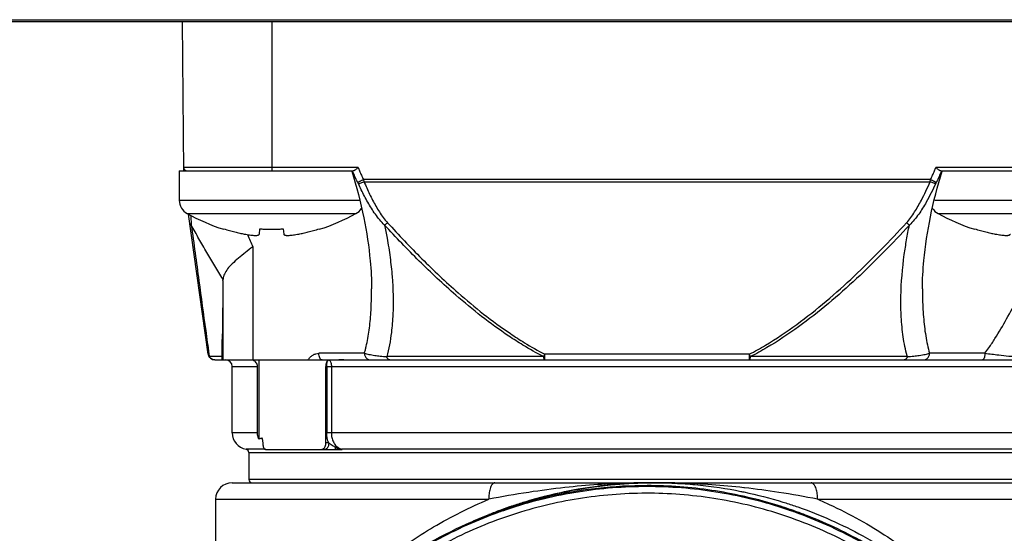
# Model space of a CAD drawing. Units: inches. Extents: x 1.2 to 15.8, y 0.3 to 10.5.
# Drawn here: x 12.8 to 13.4, y 7 to 7.3 of the extents above; entities that cross this region are included whole.
import ezdxf

# ---------------------------------------------------------------- set-up
doc = ezdxf.new("R2010")
doc.units = ezdxf.units.IN
doc.header["$LTSCALE"] = 0.935
doc.header["$MEASUREMENT"] = 0
doc.layers.get('0').update_dxf_attribs({"linetype": 'CONTINUOUS'})
doc.styles.get("Standard").update_dxf_attribs({"font": 'txt', "width": 0.8})
doc.dimstyles.new('DIMSTYLE_2', dxfattribs={"dimtxt": 0.1, "dimasz": 0.1875, "dimexe": 0.18, "dimexo": 0.0625, "dimgap": 0.09, "dimtad": 0, "dimtih": 1, "dimtoh": 1, "dimdec": 3, "dimlfac": 2, "dimzin": 4, "dimdsep": 46, "dimtxsty": 'STANDARD', "dimblk": 'CLOSED', "dimblk1": 'CLOSED', "dimblk2": 'CLOSED', "dimcen": 0.09, "dimadec": 0, "dimazin": 0, "dimtp": 0.005, "dimtm": 0.005, "dimtfac": 1, "dimtdec": 3, "dimtofl": 0, "dimtmove": 0, "dimatfit": 3, "dimldrblk": 'CLOSED', "dimfxl": 1, "dimtolj": 1, "dimtzin": 4, "dimarcsym": 0})

# ---------------------------------------------------------------- blocks, each defined once
blk = doc.blocks.new('_CLOSED')
at = {"color": 0, "linetype": 'BYBLOCK'}
for p, q in [((0, 0), (-1, 0.1667)), ((-1, 0.1667), (-1, -0.1667)), ((-1, -0.1667), (0, 0)), ((-1, 0), (0, 0))]:
    blk.add_line(p, q, dxfattribs=at)
blk = doc.blocks.new('*D12')
at = {"color": 2, "linetype": 'CONTINUOUS'}
for p, q in [((12.82076, 7.22901), (12.82076, 6.15015)), ((12.82076, 7.17981), (12.82076, 6.15015)), ((12.82076, 6.21265), (12.51076, 6.21265)), ((12.82076, 6.21265), (12.91977, 6.21265)), ((12.91977, 6.21265), (13.11977, 6.21265))]:
    blk.add_line(p, q, dxfattribs=at)
at = {"color": 2, "linetype": 'CONTINUOUS', "xscale": 0.1875, "yscale": 0.1875, "zscale": 0.1875}
blk.add_blockref('_CLOSED', (12.82076, 6.21265), dxfattribs=at)
at = {"color": 2, "linetype": 'CONTINUOUS', "xscale": 0.1875, "yscale": 0.1875, "zscale": 0.1875, "rotation": 180}
blk.add_blockref('_CLOSED', (12.82076, 6.21265), dxfattribs=at)
at = {"color": 2, "linetype": 'CONTINUOUS'}
for s, width, p in [('0%%d%%p10%%d SHAFT END MARK (OR KEY)', 0.803333, (13.16977, 6.16265)), ('ORIENTATION FOR ENCODER', 0.8, (13.16977, 6.01265)), ('ABSOLUTE POSITION = 0', 0.8, (13.16977, 5.86265))]:
    blk.add_text(s, height=0.1, dxfattribs=dict(at, width=width)).set_placement(p)

msp = doc.modelspace()

# ---------------------------------------------------------------- linework, layer by layer
at = {"color": 7, "linetype": 'CONTINUOUS'}
for p, q in [((12.11954, 7.29151), (13.52199, 7.29151)), ((12.12377, 7.29046), (13.51776, 7.29046)), ((12.93595, 7.20188), (12.93517, 7.29046)), ((12.98832, 7.20188), (12.98832, 7.29046)), ((12.93327, 7.20188), (13.03653, 7.20188)), ((12.93327, 7.20188), (12.93327, 7.18438)), ((13.0394, 7.20383), (12.93593, 7.20383)), ((13.4856, 7.20383), (13.38212, 7.20383)), ((13.38499, 7.20188), (13.48825, 7.20188)), ((13.37901, 7.19666), (13.04252, 7.19666)), ((13.04287, 7.19538), (13.37866, 7.19538)), ((12.93327, 7.18438), (13.04007, 7.18438)), ((13.38144, 7.18438), (13.48825, 7.18438)), ((12.93794, 7.1765), (13.03811, 7.1765)), ((12.95047, 7.09307), (12.9388, 7.17608)), ((13.38341, 7.1765), (13.48359, 7.1765)), ((12.95967, 7.16719), (12.95974, 7.16744)), ((12.98082, 7.16436), (12.98112, 7.16744)), ((12.99493, 7.16744), (12.99523, 7.16436)), ((13.01631, 7.16744), (13.01637, 7.16719)), ((13.40515, 7.16719), (13.40522, 7.16744)), ((12.97686, 7.15681), (12.97686, 7.08968)), ((12.95923, 7.1368), (12.95923, 7.08968)), ((13.04738, 7.13165), (13.04738, 7.13179)), ((13.37415, 7.13184), (13.37415, 7.13164)), ((12.95879, 7.08968), (12.95879, 7.10186)), ((12.95879, 7.10186), (12.95879, 7.10183)), ((12.95879, 7.09164), (12.95105, 7.09164)), ((13.04313, 7.09361), (13.01615, 7.09361)), ((13.14933, 7.09164), (13.05633, 7.09164)), ((13.27142, 7.09307), (13.15011, 7.09307)), ((13.15011, 7.08968), (13.15011, 7.09307)), ((13.27142, 7.09307), (13.27142, 7.08968)), ((13.3652, 7.09164), (13.2722, 7.09164)), ((13.4112, 7.09361), (13.3784, 7.09361)), ((12.95436, 7.08968), (13.46716, 7.08968)), ((12.9647, 7.08574), (12.97972, 7.08574)), ((12.9647, 7.04637), (12.9647, 7.08574)), ((12.97972, 7.04637), (12.97972, 7.08574)), ((12.98045, 7.08968), (12.98045, 7.04276)), ((13.02014, 7.08574), (13.45683, 7.08574)), ((13.02014, 7.04046), (13.02014, 7.08574)), ((13.02077, 7.08574), (13.02077, 7.04637)), ((13.02353, 7.08574), (13.02353, 7.04637)), ((12.97972, 7.04637), (12.9647, 7.04637)), ((13.45683, 7.04637), (13.02077, 7.04637)), ((13.02198, 7.04046), (13.02014, 7.04046)), ((12.98442, 7.03666), (12.9729, 7.03666)), ((12.97454, 7.03472), (13.44698, 7.03472)), ((12.97454, 7.03472), (12.97454, 7.01881)), ((12.98442, 7.03653), (13.02942, 7.03653)), ((13.44862, 7.03666), (13.02982, 7.03666)), ((13.02983, 7.03665), (13.02982, 7.03666)), ((13.02983, 7.03661), (13.02983, 7.03665)), ((12.9647, 7.01684), (13.21501, 7.01684)), ((13.44698, 7.01881), (12.97454, 7.01881)), ((13.21504, 7.01684), (13.45682, 7.01684)), ((12.95486, 7.007), (13.11685, 7.007)), ((12.95486, 7.007), (12.95486, 6.80794)), ((13.31198, 7.007), (13.46667, 7.007)), ((13.12067, 6.99895), (13.12067, 6.99873)), ((13.13106, 7.00239), (13.13106, 7.00252)), ((13.13106, 7.00231), (13.13106, 7.00239)), ((13.29046, 7.00252), (13.29046, 7.00231)), ((13.30086, 6.99873), (13.30086, 6.99895))]:
    msp.add_line(p, q, dxfattribs=at)
for centre, radius, start, end in [((12.9379, 7.20385), 0.00197, 180.5, 270), ((12.94227, 7.18438), 0.009, 180, 241.17703), ((13.03377, 7.18438), 0.009, 298.82297, 327.29502), ((13.38775, 7.18438), 0.009, 212.48648, 241.17703), ((12.99579, 7.28163), 0.12, 241.17703, 252.48561), ((12.98026, 7.28163), 0.12, 287.51439, 298.82297), ((13.44127, 7.28163), 0.12, 241.17703, 252.48561), ((12.95436, 7.09361), 0.00394, 188, 270), ((12.96076, 7.08574), 0.00394, 0, 90), ((12.97454, 7.04637), 0.00984, 180, 260.40593), ((12.97257, 7.03472), 0.00197, 0, 80.40593), ((12.9647, 7.007), 0.00984, 90, 180), ((12.97651, 7.01881), 0.00197, 180, 270)]:
    msp.add_arc(centre, radius, start, end, dxfattribs=at)
for points in [[(13.03558, 7.20188), (13.03561, 7.20181), (13.03563, 7.20173), (13.03565, 7.20166)], [(13.38551, 7.20188), (13.38548, 7.20182), (13.38545, 7.20176), (13.38543, 7.20169)], [(13.38587, 7.20166), (13.3859, 7.20173), (13.38592, 7.20181), (13.38594, 7.20188)], [(13.04252, 7.19666), (13.04258, 7.19645), (13.04264, 7.19623), (13.0427, 7.19602)], [(13.0427, 7.19602), (13.04275, 7.1958), (13.04281, 7.19559), (13.04287, 7.19538)], [(13.37866, 7.19538), (13.37872, 7.19559), (13.37877, 7.1958), (13.37883, 7.19602)], [(13.37883, 7.19602), (13.37889, 7.19623), (13.37895, 7.19645), (13.37901, 7.19666)], [(12.94035, 7.17116), (12.94038, 7.17066), (12.94041, 7.17017), (12.94044, 7.16967)], [(12.97382, 7.16399), (12.97482, 7.16159), (12.97583, 7.15919), (12.97685, 7.15681)], [(12.95047, 7.09307), (12.9505, 7.09285), (12.95055, 7.09263), (12.95062, 7.09243)], [(12.95062, 7.09243), (12.95067, 7.0923), (12.95073, 7.09217), (12.9508, 7.09204)], [(12.9508, 7.09204), (12.95087, 7.0919), (12.95095, 7.09177), (12.95105, 7.09164)], [(12.95085, 7.09312), (12.95091, 7.09263), (12.95098, 7.09214), (12.95105, 7.09164)], [(12.95182, 7.09067), (12.95151, 7.09095), (12.95126, 7.09129), (12.95105, 7.09164)], [(12.95299, 7.08994), (12.95256, 7.09011), (12.95216, 7.09036), (12.95182, 7.09067)], [(12.95436, 7.08968), (12.9539, 7.08968), (12.95343, 7.08977), (12.95299, 7.08994)], [(12.98236, 7.04322), (12.98215, 7.04316), (12.98194, 7.04311), (12.98172, 7.04306)], [(12.98308, 7.03925), (12.98305, 7.03949), (12.98303, 7.03973), (12.98302, 7.03996)], [(13.02949, 7.03675), (13.0296, 7.03672), (13.02971, 7.03669), (13.02982, 7.03666)], [(13.21487, 7.01684), (13.21351, 7.01684), (13.21216, 7.01683), (13.21081, 7.01681)], [(13.21082, 7.01681), (13.21217, 7.01683), (13.21352, 7.01684), (13.21487, 7.01684)], [(13.21504, 7.01684), (13.21498, 7.01684), (13.21491, 7.01684), (13.21485, 7.01684)], [(13.21487, 7.01684), (13.21493, 7.01684), (13.21498, 7.01684), (13.21504, 7.01684)], [(13.21504, 7.01684), (13.21966, 7.01684), (13.22427, 7.01671), (13.22888, 7.01647)], [(13.18118, 7.01466), (13.1774, 7.01417), (13.17364, 7.0136), (13.16989, 7.01294)], [(13.26826, 7.01134), (13.27607, 7.0097), (13.2838, 7.00771), (13.29142, 7.00535)], [(13.13807, 7.00534), (13.13564, 7.00459), (13.13322, 7.00381), (13.13081, 7.003)], [(13.14978, 7.00862), (13.14585, 7.00762), (13.14195, 7.00652), (13.13807, 7.00534)], [(13.29142, 7.00535), (13.29197, 7.00518), (13.29253, 7.00501), (13.29308, 7.00483)], [(13.29308, 7.00483), (13.29547, 7.00408), (13.29785, 7.00328), (13.30022, 7.00246)], [(13.11688, 6.99786), (13.11295, 6.99628), (13.10906, 6.99461), (13.10522, 6.99285)], [(13.1155, 6.99723), (13.11715, 6.9979), (13.1188, 6.99856), (13.12046, 6.9992)], [(13.11712, 6.99795), (13.11704, 6.99792), (13.11696, 6.99789), (13.11688, 6.99786)], [(13.12041, 6.99924), (13.11931, 6.99882), (13.11821, 6.99839), (13.11712, 6.99795)], [(13.12202, 6.99986), (13.12148, 6.99965), (13.12094, 6.99945), (13.12041, 6.99924)], [(13.12046, 6.9992), (13.12055, 6.99923), (13.12063, 6.99926), (13.12071, 6.99929)], [(13.12091, 6.99923), (13.12077, 6.99918), (13.12064, 6.99913), (13.12051, 6.99908)], [(13.12069, 6.99899), (13.12068, 6.99898), (13.12067, 6.99897), (13.12067, 6.99895)], [(13.12119, 6.99879), (13.12102, 6.99884), (13.12084, 6.99889), (13.12067, 6.99895)], [(13.12071, 6.99929), (13.12117, 6.99947), (13.12163, 6.99964), (13.12208, 6.99982)], [(13.12214, 6.99967), (13.12173, 6.99953), (13.12132, 6.99938), (13.12091, 6.99923)], [(13.12227, 6.99995), (13.12219, 6.99992), (13.1221, 6.99989), (13.12202, 6.99986)], [(13.12208, 6.99982), (13.12236, 6.99992), (13.12263, 7.00002), (13.12291, 7.00013)], [(13.123, 6.99998), (13.12271, 6.99988), (13.12243, 6.99978), (13.12214, 6.99967)], [(13.12297, 7.00021), (13.12273, 7.00013), (13.1225, 7.00004), (13.12227, 6.99995)], [(13.1223, 6.99924), (13.12257, 6.99933), (13.12284, 6.99943), (13.12311, 6.99953)], [(13.12291, 7.00013), (13.12499, 7.00091), (13.12708, 7.00166), (13.12917, 7.00238)], [(13.12917, 7.00244), (13.12709, 7.00172), (13.12502, 7.00098), (13.12297, 7.00021)], [(13.12379, 7.00026), (13.12352, 7.00017), (13.12326, 7.00007), (13.123, 6.99998)], [(13.12311, 6.99953), (13.12363, 6.99971), (13.12414, 6.99989), (13.12466, 7.00007)], [(13.12397, 7.00015), (13.12377, 7.00008), (13.12357, 7.00001), (13.12337, 6.99994)], [(13.12815, 7.00158), (13.12768, 7.00142), (13.12722, 7.00127), (13.12675, 7.00111)], [(13.12927, 7.00212), (13.12888, 7.00199), (13.12848, 7.00187), (13.12809, 7.00173)], [(13.13081, 7.003), (13.13026, 7.00281), (13.12972, 7.00263), (13.12917, 7.00244)], [(13.12917, 7.00238), (13.12972, 7.00257), (13.13027, 7.00276), (13.13082, 7.00294)], [(13.13042, 7.0025), (13.13003, 7.00237), (13.12965, 7.00225), (13.12927, 7.00212)], [(13.13077, 7.00261), (13.13065, 7.00257), (13.13053, 7.00253), (13.13042, 7.0025)], [(13.13092, 7.00266), (13.13087, 7.00264), (13.13082, 7.00263), (13.13077, 7.00261)], [(13.13101, 7.00253), (13.13104, 7.00254), (13.13106, 7.00255), (13.13106, 7.00252)], [(13.29051, 7.00253), (13.29049, 7.00254), (13.29047, 7.00255), (13.29046, 7.00252)], [(13.29099, 7.00254), (13.29086, 7.00258), (13.29073, 7.00262), (13.2906, 7.00266)], [(13.29226, 7.00212), (13.29183, 7.00226), (13.29141, 7.0024), (13.29099, 7.00254)], [(13.29343, 7.00174), (13.29304, 7.00187), (13.29265, 7.002), (13.29226, 7.00212)], [(13.29477, 7.00111), (13.29431, 7.00127), (13.29384, 7.00142), (13.29338, 7.00158)], [(13.29762, 7.0003), (13.29623, 7.00079), (13.29483, 7.00127), (13.29343, 7.00174)], [(13.29686, 7.00007), (13.29738, 6.99989), (13.2979, 6.99971), (13.29841, 6.99953)], [(13.29756, 7.00015), (13.29776, 7.00008), (13.29795, 7.00001), (13.29815, 6.99994)], [(13.29855, 6.99998), (13.29824, 7.00009), (13.29793, 7.00019), (13.29762, 7.0003)], [(13.29841, 6.99953), (13.29869, 6.99943), (13.29896, 6.99933), (13.29923, 6.99924)], [(13.29939, 6.99967), (13.29911, 6.99978), (13.29883, 6.99988), (13.29855, 6.99998)], [(13.30084, 6.99915), (13.30036, 6.99933), (13.29987, 6.9995), (13.29939, 6.99967)], [(13.30083, 6.99899), (13.30085, 6.99898), (13.30086, 6.99897), (13.30086, 6.99895)], [(13.30102, 6.99908), (13.30096, 6.9991), (13.3009, 6.99913), (13.30084, 6.99915)], [(13.11106, 6.99536), (13.112, 6.99577), (13.11294, 6.99617), (13.11388, 6.99656)], [(13.11388, 6.99656), (13.11442, 6.99678), (13.11496, 6.99701), (13.1155, 6.99723)]]:
    msp.add_open_spline(points, degree=3, dxfattribs=at)
for points, knots in [([(13.03776, 7.20245), (13.03761, 7.20234), (13.03733, 7.20215), (13.03692, 7.20194), (13.03665, 7.20188), (13.03653, 7.20188)], [0, 0, 0, 0, 0.412766, 0.743776, 1, 1, 1, 1]), ([(13.03941, 7.20383), (13.03921, 7.20366), (13.03884, 7.20333), (13.0383, 7.20286), (13.03794, 7.20258), (13.03776, 7.20245)], [0, 0, 0, 0, 0.361476, 0.698084, 1, 1, 1, 1]), ([(13.0394, 7.20383), (13.03953, 7.20351), (13.0398, 7.20285), (13.04006, 7.2022), (13.0402, 7.20188)], [0, 0, 0, 0, 0.500668, 1, 1, 1, 1]), ([(13.0402, 7.20188), (13.04057, 7.201), (13.04132, 7.19925), (13.04211, 7.19752), (13.04252, 7.19666)], [0, 0, 0, 0, 0.500172, 1, 1, 1, 1]), ([(13.37901, 7.19666), (13.37941, 7.19752), (13.38021, 7.19925), (13.38096, 7.201), (13.38132, 7.20188)], [0, 0, 0, 0, 0.499802, 1, 1, 1, 1]), ([(13.38132, 7.20188), (13.38146, 7.2022), (13.38173, 7.20285), (13.38199, 7.20351), (13.38212, 7.20383)], [0, 0, 0, 0, 0.499694, 1, 1, 1, 1]), ([(13.38376, 7.20245), (13.38359, 7.20258), (13.38323, 7.20286), (13.38269, 7.20333), (13.38231, 7.20366), (13.38212, 7.20383)], [0, 0, 0, 0, 0.301964, 0.638507, 1, 1, 1, 1]), ([(13.38499, 7.20188), (13.38487, 7.20188), (13.38461, 7.20194), (13.3842, 7.20215), (13.38391, 7.20234), (13.38376, 7.20245)], [0, 0, 0, 0, 0.257656, 0.588593, 1, 1, 1, 1]), ([(13.03565, 7.20166), (13.03847, 7.19252), (13.04301, 7.17493), (13.04661, 7.15149), (13.04738, 7.13735), (13.04738, 7.13179)], [0, 0, 0, 0, 0.403457, 0.765418, 1, 1, 1, 1]), ([(13.03914, 7.19509), (13.03858, 7.1962), (13.03753, 7.19839), (13.03655, 7.20061), (13.0361, 7.20169)], [0, 0, 0, 0, 0.514493, 1, 1, 1, 1]), ([(13.03914, 7.19509), (13.03928, 7.19515), (13.03963, 7.19531), (13.04015, 7.19555), (13.04072, 7.19582), (13.04129, 7.19608), (13.04189, 7.19637), (13.04231, 7.19656), (13.04252, 7.19666)], [0, 0, 0, 0, 0.123227, 0.309111, 0.46149, 0.631076, 0.812501, 1, 1, 1, 1]), ([(13.37415, 7.13184), (13.37415, 7.13745), (13.37494, 7.15178), (13.37858, 7.1752), (13.38312, 7.19272), (13.38587, 7.20166)], [0, 0, 0, 0, 0.236968, 0.60508, 1, 1, 1, 1]), ([(13.37901, 7.19666), (13.37922, 7.19656), (13.37963, 7.19637), (13.38024, 7.19608), (13.3808, 7.19582), (13.38138, 7.19555), (13.38189, 7.19531), (13.38224, 7.19515), (13.38238, 7.19509)], [0, 0, 0, 0, 0.187502, 0.368929, 0.538518, 0.690899, 0.876786, 1, 1, 1, 1]), ([(13.38543, 7.20169), (13.38497, 7.20061), (13.384, 7.19839), (13.38294, 7.1962), (13.38238, 7.19509)], [0, 0, 0, 0, 0.485533, 1, 1, 1, 1]), ([(13.03952, 7.1943), (13.03946, 7.19444), (13.03934, 7.1947), (13.03921, 7.19496), (13.03914, 7.19509)], [0, 0, 0, 0, 0.497639, 1, 1, 1, 1]), ([(13.03952, 7.1943), (13.03961, 7.19431), (13.03983, 7.19434), (13.04019, 7.19442), (13.04082, 7.1946), (13.04172, 7.19491), (13.04247, 7.19521), (13.04287, 7.19538)], [0, 0, 0, 0, 0.079915, 0.186226, 0.316538, 0.634722, 1, 1, 1, 1]), ([(13.0551, 7.16968), (13.05407, 7.17067), (13.05215, 7.17275), (13.04957, 7.17611), (13.04648, 7.18076), (13.04306, 7.1868), (13.04066, 7.1918), (13.03952, 7.1943)], [0, 0, 0, 0, 0.145956, 0.289946, 0.432982, 0.718009, 1, 1, 1, 1]), ([(13.04287, 7.19538), (13.04393, 7.19292), (13.04612, 7.18802), (13.04921, 7.18206), (13.05196, 7.17747), (13.05422, 7.17416), (13.0559, 7.17209), (13.0568, 7.1711)], [0, 0, 0, 0, 0.286192, 0.572998, 0.715572, 0.857767, 1, 1, 1, 1]), ([(13.36473, 7.1711), (13.36563, 7.17209), (13.36731, 7.17416), (13.37032, 7.17858), (13.37328, 7.18383), (13.37623, 7.18985), (13.37787, 7.19353), (13.37866, 7.19538)], [0, 0, 0, 0, 0.14224, 0.284422, 0.57015, 0.785542, 1, 1, 1, 1]), ([(13.38201, 7.1943), (13.38115, 7.19243), (13.37937, 7.18868), (13.37612, 7.18256), (13.3728, 7.17722), (13.36938, 7.17275), (13.36746, 7.17067), (13.36643, 7.16968)], [0, 0, 0, 0, 0.211133, 0.424399, 0.710062, 0.854036, 1, 1, 1, 1]), ([(13.38201, 7.1943), (13.38191, 7.19431), (13.3817, 7.19434), (13.38133, 7.19442), (13.38071, 7.1946), (13.3798, 7.19491), (13.37906, 7.19521), (13.37866, 7.19538)], [0, 0, 0, 0, 0.079915, 0.186226, 0.316538, 0.634722, 1, 1, 1, 1]), ([(13.38238, 7.19509), (13.38232, 7.19496), (13.38219, 7.1947), (13.38207, 7.19444), (13.38201, 7.1943)], [0, 0, 0, 0, 0.502362, 1, 1, 1, 1]), ([(12.94005, 7.17548), (12.94011, 7.17459), (12.94021, 7.17315), (12.94031, 7.17171), (12.94035, 7.17116)], [0, 0, 0, 0, 0.617622, 1, 1, 1, 1]), ([(12.94044, 7.16968), (12.9403, 7.16978), (12.94003, 7.17001), (12.93974, 7.17038), (12.93957, 7.17075), (12.93952, 7.17098), (12.9395, 7.1711)], [0, 0, 0, 0, 0.307606, 0.59498, 0.799594, 1, 1, 1, 1]), ([(12.95926, 7.13757), (12.95761, 7.1402), (12.95435, 7.14546), (12.94959, 7.15346), (12.94495, 7.16152), (12.94193, 7.16696), (12.94044, 7.16968)], [0, 0, 0, 0, 0.250045, 0.498993, 0.750038, 1, 1, 1, 1]), ([(12.94044, 7.16968), (12.94195, 7.15866), (12.94479, 7.1378), (12.94826, 7.11228), (12.95022, 7.09777), (12.95085, 7.09312)], [0, 0, 0, 0, 0.431854, 0.817536, 1, 1, 1, 1]), ([(12.95974, 7.16744), (12.96086, 7.16709), (12.96302, 7.16645), (12.96617, 7.16562), (12.96909, 7.16493), (12.97096, 7.16454), (12.97186, 7.16436)], [0, 0, 0, 0, 0.280831, 0.540355, 0.779722, 1, 1, 1, 1]), ([(12.98112, 7.16744), (12.98189, 7.16738), (12.98342, 7.16729), (12.98572, 7.16721), (12.98725, 7.16719), (12.98802, 7.16719)], [0, 0, 0, 0, 0.332447, 0.66579, 1, 1, 1, 1]), ([(12.98802, 7.16719), (12.98879, 7.16719), (12.99033, 7.16721), (12.99263, 7.16729), (12.99416, 7.16738), (12.99493, 7.16744)], [0, 0, 0, 0, 0.334214, 0.667556, 1, 1, 1, 1]), ([(13.00419, 7.16436), (13.00509, 7.16454), (13.00696, 7.16493), (13.00988, 7.16562), (13.01303, 7.16645), (13.01519, 7.16709), (13.01631, 7.16744)], [0, 0, 0, 0, 0.220277, 0.459668, 0.719206, 1, 1, 1, 1]), ([(13.0551, 7.16968), (13.05525, 7.16979), (13.05548, 7.16998), (13.05587, 7.1703), (13.05629, 7.17065), (13.05663, 7.17095), (13.0568, 7.1711)], [0, 0, 0, 0, 0.255893, 0.394984, 0.690072, 1, 1, 1, 1]), ([(13.14932, 7.09164), (13.14518, 7.09378), (13.13823, 7.09771), (13.12592, 7.10559), (13.11251, 7.11533), (13.09471, 7.13009), (13.07545, 7.14812), (13.06178, 7.16242), (13.0551, 7.16968)], [0, 0, 0, 0, 0.113662, 0.194886, 0.356527, 0.517606, 0.759008, 1, 1, 1, 1]), ([(13.0551, 7.16968), (13.05563, 7.16712), (13.05686, 7.16076), (13.05843, 7.15059), (13.06002, 7.13555), (13.0604, 7.12242), (13.05972, 7.11135), (13.0591, 7.1053), (13.0581, 7.0987), (13.05699, 7.09396), (13.05633, 7.09164)], [0, 0, 0, 0, 0.099804, 0.246903, 0.391875, 0.676449, 0.745911, 0.814471, 0.908315, 1, 1, 1, 1]), ([(13.0568, 7.1711), (13.06343, 7.16384), (13.07698, 7.14955), (13.09607, 7.13152), (13.1137, 7.11675), (13.12697, 7.10701), (13.13914, 7.09914), (13.14602, 7.0952), (13.15011, 7.09307)], [0, 0, 0, 0, 0.24147, 0.483117, 0.644184, 0.805636, 0.886684, 1, 1, 1, 1]), ([(13.27142, 7.09306), (13.27466, 7.09476), (13.28434, 7.10019), (13.29974, 7.11052), (13.3172, 7.12437), (13.33376, 7.13923), (13.34959, 7.15483), (13.35974, 7.16563), (13.36473, 7.1711)], [0, 0, 0, 0, 0.089645, 0.272528, 0.454492, 0.636322, 0.818256, 1, 1, 1, 1]), ([(13.36643, 7.16968), (13.3614, 7.16421), (13.35116, 7.15341), (13.3352, 7.1378), (13.31848, 7.12295), (13.30084, 7.1091), (13.28527, 7.09877), (13.27548, 7.09334), (13.2722, 7.09164)], [0, 0, 0, 0, 0.181365, 0.363043, 0.544772, 0.726833, 0.91007, 1, 1, 1, 1]), ([(13.3652, 7.09164), (13.36515, 7.09181), (13.36408, 7.09565), (13.36252, 7.10347), (13.36171, 7.11223), (13.36144, 7.11821), (13.36134, 7.12227), (13.36138, 7.13364), (13.36252, 7.14692), (13.36471, 7.16096), (13.36582, 7.16677), (13.36642, 7.16968)], [0, 0, 0, 0, 0.006547, 0.152132, 0.30305, 0.341441, 0.38007, 0.458027, 0.77465, 0.886716, 1, 1, 1, 1]), ([(13.36643, 7.16968), (13.36611, 7.16992), (13.36554, 7.17039), (13.36498, 7.17087), (13.36473, 7.1711)], [0, 0, 0, 0, 0.541636, 1, 1, 1, 1]), ([(13.40522, 7.16744), (13.40634, 7.16709), (13.4085, 7.16645), (13.41164, 7.16562), (13.41456, 7.16493), (13.41644, 7.16454), (13.41734, 7.16436)], [0, 0, 0, 0, 0.280831, 0.540355, 0.779722, 1, 1, 1, 1]), ([(12.97186, 7.16436), (12.97243, 7.16425), (12.97349, 7.16405), (12.97499, 7.16382), (12.97631, 7.16365), (12.97746, 7.16355), (12.97844, 7.16351), (12.97925, 7.16354), (12.97989, 7.16363), (12.98037, 7.16378), (12.98071, 7.16402), (12.98081, 7.16425), (12.98082, 7.16436)], [0, 0, 0, 0, 0.184928, 0.346942, 0.48847, 0.612175, 0.716222, 0.802181, 0.87129, 0.923812, 0.964079, 1, 1, 1, 1]), ([(12.99523, 7.16436), (12.99524, 7.16425), (12.99534, 7.16402), (12.99568, 7.16378), (12.99616, 7.16363), (12.9968, 7.16354), (12.99761, 7.16351), (12.99859, 7.16355), (12.99973, 7.16365), (13.00105, 7.16382), (13.00256, 7.16405), (13.00362, 7.16425), (13.00419, 7.16436)], [0, 0, 0, 0, 0.035918, 0.076194, 0.12873, 0.197853, 0.283822, 0.387873, 0.511576, 0.653097, 0.815098, 1, 1, 1, 1]), ([(13.41734, 7.16436), (13.4179, 7.16425), (13.41897, 7.16405), (13.42047, 7.16382), (13.42179, 7.16365), (13.42294, 7.16355), (13.42392, 7.16351), (13.42472, 7.16354), (13.42537, 7.16363), (13.42585, 7.16378), (13.42619, 7.16402), (13.42628, 7.16425), (13.4263, 7.16436)], [0, 0, 0, 0, 0.184928, 0.346942, 0.48847, 0.612175, 0.716222, 0.802181, 0.87129, 0.923812, 0.964079, 1, 1, 1, 1]), ([(12.97686, 7.15681), (12.97543, 7.15566), (12.97258, 7.15342), (12.96845, 7.15014), (12.96585, 7.14786), (12.96467, 7.1467)], [0, 0, 0, 0, 0.347234, 0.686205, 1, 1, 1, 1]), ([(12.96467, 7.1467), (12.9637, 7.14575), (12.96197, 7.14388), (12.95999, 7.14083), (12.95936, 7.13863), (12.95926, 7.13757)], [0, 0, 0, 0, 0.377573, 0.705405, 1, 1, 1, 1]), ([(12.95923, 7.1368), (12.95923, 7.13688), (12.95923, 7.13706), (12.95924, 7.13732), (12.95926, 7.13749), (12.95926, 7.13757)], [0, 0, 0, 0, 0.340322, 0.673627, 1, 1, 1, 1]), ([(12.95923, 7.1368), (12.95918, 7.13268), (12.95909, 7.12467), (12.95895, 7.11303), (12.95884, 7.1055), (12.95879, 7.10186)], [0, 0, 0, 0, 0.353679, 0.687181, 1, 1, 1, 1]), ([(13.04312, 7.09361), (13.04332, 7.09427), (13.04369, 7.0956), (13.04482, 7.10015), (13.04611, 7.10753), (13.04706, 7.1179), (13.04735, 7.126), (13.04738, 7.13063), (13.04738, 7.13165)], [0, 0, 0, 0, 0.053369, 0.107705, 0.366346, 0.638393, 0.920565, 1, 1, 1, 1]), ([(13.37415, 7.13164), (13.37415, 7.1311), (13.37416, 7.12955), (13.37423, 7.12405), (13.37462, 7.11534), (13.37569, 7.10588), (13.37703, 7.0987), (13.37791, 7.09528), (13.3784, 7.09361)], [0, 0, 0, 0, 0.042414, 0.121067, 0.42942, 0.723825, 0.864502, 1, 1, 1, 1]), ([(13.4112, 7.09361), (13.41202, 7.09471), (13.41408, 7.09758), (13.4185, 7.10429), (13.42421, 7.11403), (13.42937, 7.12389), (13.43232, 7.12984), (13.4332, 7.13165)], [0, 0, 0, 0, 0.093028, 0.241305, 0.547341, 0.862793, 1, 1, 1, 1]), ([(13.00973, 7.08968), (13.01007, 7.09026), (13.01089, 7.09135), (13.01246, 7.09261), (13.01425, 7.09342), (13.01553, 7.09361), (13.01615, 7.09361)], [0, 0, 0, 0, 0.259182, 0.514854, 0.762007, 1, 1, 1, 1]), ([(13.01801, 7.08968), (13.01775, 7.08968), (13.01716, 7.08998), (13.01661, 7.0909), (13.01623, 7.09216), (13.01615, 7.09311), (13.01615, 7.09361)], [0, 0, 0, 0, 0.165086, 0.38889, 0.676705, 1, 1, 1, 1]), ([(13.04312, 7.09361), (13.044, 7.09337), (13.04603, 7.09289), (13.04918, 7.09239), (13.0527, 7.09196), (13.05506, 7.09175), (13.05633, 7.09164)], [0, 0, 0, 0, 0.203516, 0.468825, 0.713969, 1, 1, 1, 1]), ([(13.04313, 7.09361), (13.04312, 7.09332), (13.04319, 7.09273), (13.04346, 7.0919), (13.04389, 7.09114), (13.04448, 7.09051), (13.0454, 7.08989), (13.04622, 7.08967), (13.04678, 7.08968)], [0, 0, 0, 0, 0.148296, 0.295597, 0.441081, 0.584263, 0.725128, 1, 1, 1, 1]), ([(13.0583, 7.08968), (13.05806, 7.08968), (13.05771, 7.08978), (13.05729, 7.09006), (13.057, 7.09036), (13.05673, 7.09073), (13.0565, 7.09116), (13.05638, 7.09148), (13.05633, 7.09164)], [0, 0, 0, 0, 0.234521, 0.363957, 0.504727, 0.657915, 0.823372, 1, 1, 1, 1]), ([(13.14933, 7.09164), (13.14947, 7.0919), (13.14974, 7.09237), (13.15, 7.09285), (13.15011, 7.09307)], [0, 0, 0, 0, 0.550286, 1, 1, 1, 1]), ([(13.14933, 7.09164), (13.14937, 7.09129), (13.14949, 7.09069), (13.14969, 7.09002), (13.14998, 7.08968), (13.15011, 7.08968)], [0, 0, 0, 0, 0.486396, 0.821971, 1, 1, 1, 1]), ([(13.27142, 7.09307), (13.27153, 7.09285), (13.27179, 7.09238), (13.27205, 7.0919), (13.2722, 7.09164)], [0, 0, 0, 0, 0.447684, 1, 1, 1, 1]), ([(13.27142, 7.08968), (13.27155, 7.08968), (13.27186, 7.09005), (13.27203, 7.09072), (13.27219, 7.09131), (13.2722, 7.09164)], [0, 0, 0, 0, 0.191028, 0.544388, 1, 1, 1, 1]), ([(13.3652, 7.09164), (13.36514, 7.09148), (13.36502, 7.09116), (13.36479, 7.09073), (13.36453, 7.09036), (13.36423, 7.09006), (13.36382, 7.08978), (13.36347, 7.08968), (13.36323, 7.08968)], [0, 0, 0, 0, 0.176628, 0.342085, 0.495273, 0.636043, 0.765479, 1, 1, 1, 1]), ([(13.3652, 7.09164), (13.36647, 7.09175), (13.36883, 7.09196), (13.3718, 7.09232), (13.37405, 7.09266), (13.37569, 7.09296), (13.37712, 7.09327), (13.378, 7.0935), (13.3784, 7.09361)], [0, 0, 0, 0, 0.286314, 0.531524, 0.6721, 0.796006, 0.905005, 1, 1, 1, 1]), ([(13.37475, 7.08968), (13.37531, 7.08967), (13.37613, 7.08989), (13.37705, 7.09051), (13.37763, 7.09114), (13.37807, 7.0919), (13.37834, 7.09273), (13.3784, 7.09332), (13.3784, 7.09361)], [0, 0, 0, 0, 0.274873, 0.415737, 0.558919, 0.704403, 0.851704, 1, 1, 1, 1]), ([(13.4112, 7.09361), (13.4112, 7.09332), (13.41118, 7.09275), (13.41107, 7.09193), (13.4109, 7.09119), (13.41068, 7.09057), (13.41041, 7.09009), (13.4101, 7.08976), (13.40986, 7.08968), (13.40973, 7.08968)], [0, 0, 0, 0, 0.196613, 0.384787, 0.556696, 0.705849, 0.828144, 0.923493, 1, 1, 1, 1]), ([(13.4112, 7.09361), (13.41393, 7.09329), (13.41867, 7.09276), (13.42441, 7.09211), (13.42742, 7.09176), (13.42843, 7.09164)], [0, 0, 0, 0, 0.475032, 0.825446, 1, 1, 1, 1]), ([(12.97972, 7.08574), (12.97972, 7.08614), (12.97958, 7.08696), (12.97899, 7.08806), (12.97806, 7.08896), (12.97727, 7.08935), (12.97684, 7.08948), (12.97683, 7.08948)], [0, 0, 0, 0, 0.237998, 0.481703, 0.733864, 0.994203, 1, 1, 1, 1]), ([(13.02125, 7.08907), (13.021, 7.08882), (13.02058, 7.08816), (13.02022, 7.08702), (13.02014, 7.08617), (13.02014, 7.08574)], [0, 0, 0, 0, 0.297008, 0.636792, 1, 1, 1, 1]), ([(13.02077, 7.08574), (13.02077, 7.08591), (13.02077, 7.08625), (13.02079, 7.08663), (13.02081, 7.08688), (13.02082, 7.08704), (13.02085, 7.0873), (13.02089, 7.08765), (13.02096, 7.08804), (13.02102, 7.08832), (13.02106, 7.08848), (13.02107, 7.08852)], [0, 0, 0, 0, 0.185038, 0.364403, 0.407458, 0.449865, 0.532548, 0.687841, 0.827458, 0.952427, 1, 1, 1, 1]), ([(13.02107, 7.08852), (13.02108, 7.08858), (13.02111, 7.08867), (13.02116, 7.08885), (13.02121, 7.08898), (13.02125, 7.08907)], [0, 0, 0, 0, 0.305485, 0.458677, 1, 1, 1, 1]), ([(13.0222, 7.08955), (13.0221, 7.08955), (13.02187, 7.0895), (13.02154, 7.08934), (13.02135, 7.08917), (13.02125, 7.08907)], [0, 0, 0, 0, 0.295712, 0.623456, 1, 1, 1, 1]), ([(13.03083, 7.08967), (13.02985, 7.08967), (13.02792, 7.08965), (13.02505, 7.08961), (13.02315, 7.08957), (13.0222, 7.08955)], [0, 0, 0, 0, 0.339152, 0.671737, 1, 1, 1, 1]), ([(13.02222, 7.08955), (13.02245, 7.08942), (13.02286, 7.08895), (13.02324, 7.08804), (13.02348, 7.08694), (13.02353, 7.08615), (13.02353, 7.08574)], [0, 0, 0, 0, 0.188651, 0.429447, 0.707431, 1, 1, 1, 1]), ([(12.98045, 7.04276), (12.98021, 7.04333), (12.97984, 7.04452), (12.97972, 7.04576), (12.97972, 7.04637)], [0, 0, 0, 0, 0.503892, 1, 1, 1, 1]), ([(13.02198, 7.04046), (13.02179, 7.04088), (13.02147, 7.04174), (13.02108, 7.04316), (13.02083, 7.04471), (13.02077, 7.04582), (13.02077, 7.04637)], [0, 0, 0, 0, 0.22464, 0.454371, 0.726583, 1, 1, 1, 1]), ([(13.02353, 7.04637), (13.02353, 7.04545), (13.02372, 7.04364), (13.02458, 7.04112), (13.02573, 7.03931), (13.0266, 7.03843), (13.02691, 7.03817)], [0, 0, 0, 0, 0.302229, 0.594216, 0.869451, 1, 1, 1, 1]), ([(12.98172, 7.04306), (12.98151, 7.04301), (12.98109, 7.0429), (12.98066, 7.04281), (12.98045, 7.04276)], [0, 0, 0, 0, 0.50356, 1, 1, 1, 1]), ([(12.98261, 7.0429), (12.98259, 7.04297), (12.98254, 7.04309), (12.98242, 7.04324), (12.98236, 7.04322)], [0, 0, 0, 0, 0.541085, 1, 1, 1, 1]), ([(12.98269, 7.04235), (12.98267, 7.04238), (12.98257, 7.04264), (12.98246, 7.04292), (12.98238, 7.04319), (12.98237, 7.04322), (12.98237, 7.04322)], [0, 0, 0, 0, 0.107035, 0.891375, 0.992015, 1, 1, 1, 1]), ([(12.98291, 7.04134), (12.98289, 7.04152), (12.98284, 7.04188), (12.98275, 7.04237), (12.98266, 7.04271), (12.98262, 7.04287), (12.98261, 7.0429)], [0, 0, 0, 0, 0.353462, 0.667916, 0.933965, 1, 1, 1, 1]), ([(12.98302, 7.03996), (12.98301, 7.04021), (12.98298, 7.04067), (12.98294, 7.04112), (12.98291, 7.04134)], [0, 0, 0, 0, 0.532231, 1, 1, 1, 1]), ([(12.98442, 7.03653), (12.98423, 7.03653), (12.98379, 7.03682), (12.98342, 7.0376), (12.98319, 7.03846), (12.9831, 7.03904), (12.98308, 7.03925)], [0, 0, 0, 0, 0.175561, 0.442854, 0.804452, 1, 1, 1, 1]), ([(13.02014, 7.04046), (13.02014, 7.04006), (13.02006, 7.03927), (13.01974, 7.03818), (13.01933, 7.03746), (13.01904, 7.03714), (13.01898, 7.03708)], [0, 0, 0, 0, 0.333366, 0.6478, 0.926468, 1, 1, 1, 1]), ([(13.02198, 7.04046), (13.02198, 7.04017), (13.02194, 7.03959), (13.02175, 7.03877), (13.0215, 7.03813), (13.0213, 7.03779), (13.02124, 7.03768)], [0, 0, 0, 0, 0.301189, 0.593665, 0.869726, 1, 1, 1, 1]), ([(13.02198, 7.04046), (13.02226, 7.04025), (13.02272, 7.03991), (13.02356, 7.03931), (13.02459, 7.03861), (13.02549, 7.03809), (13.02599, 7.03784)], [0, 0, 0, 0, 0.222073, 0.353053, 0.652042, 1, 1, 1, 1]), ([(13.01898, 7.03708), (13.01884, 7.03694), (13.01848, 7.03666), (13.01803, 7.03653), (13.01779, 7.03653)], [0, 0, 0, 0, 0.442954, 1, 1, 1, 1]), ([(13.02124, 7.03768), (13.02117, 7.03758), (13.02097, 7.0373), (13.02045, 7.03677), (13.01987, 7.03653), (13.01945, 7.03653)], [0, 0, 0, 0, 0.164685, 0.469926, 1, 1, 1, 1]), ([(13.0258, 7.03653), (13.02581, 7.03653), (13.02582, 7.03653), (13.02584, 7.03657), (13.02587, 7.03666), (13.02589, 7.0368), (13.02592, 7.03699), (13.02594, 7.03723), (13.02597, 7.03752), (13.02598, 7.03773), (13.02599, 7.03784)], [0, 0, 0, 0, 0.012325, 0.031716, 0.098662, 0.205268, 0.350818, 0.533541, 0.750952, 1, 1, 1, 1]), ([(13.02691, 7.03817), (13.02682, 7.03817), (13.02665, 7.03814), (13.02641, 7.03807), (13.02619, 7.03796), (13.02605, 7.03788), (13.02599, 7.03784)], [0, 0, 0, 0, 0.248703, 0.527892, 0.756662, 1, 1, 1, 1]), ([(13.02599, 7.03784), (13.02627, 7.03769), (13.0267, 7.03749), (13.02713, 7.03732), (13.02726, 7.03727)], [0, 0, 0, 0, 0.698207, 1, 1, 1, 1]), ([(13.02691, 7.03817), (13.02717, 7.03794), (13.02772, 7.03753), (13.02859, 7.03705), (13.02919, 7.03683), (13.02949, 7.03675)], [0, 0, 0, 0, 0.351175, 0.692853, 1, 1, 1, 1]), ([(13.02726, 7.03727), (13.02761, 7.03713), (13.02831, 7.0369), (13.02917, 7.0367), (13.02968, 7.03663), (13.02983, 7.03661)], [0, 0, 0, 0, 0.424176, 0.828656, 1, 1, 1, 1]), ([(13.02983, 7.03661), (13.02984, 7.03653), (13.0296, 7.03654), (13.02949, 7.03652), (13.02942, 7.03652)], [0, 0, 0, 0, 0.518871, 1, 1, 1, 1]), ([(13.21487, 7.01684), (13.20961, 7.01684), (13.1985, 7.01668), (13.1809, 7.01578), (13.16136, 7.01405), (13.13977, 7.01114), (13.12471, 7.00863), (13.11685, 7.007)], [0, 0, 0, 0, 0.159845, 0.337659, 0.535903, 0.755986, 1, 1, 1, 1]), ([(13.12046, 7.01684), (13.12018, 7.01684), (13.11955, 7.01662), (13.11879, 7.01581), (13.11813, 7.01462), (13.11763, 7.01322), (13.11727, 7.01173), (13.11694, 7.00968), (13.11685, 7.00809), (13.11685, 7.007)], [0, 0, 0, 0, 0.075664, 0.170502, 0.292709, 0.441959, 0.569378, 0.707047, 1, 1, 1, 1]), ([(13.13082, 7.00294), (13.13329, 7.00378), (13.15227, 7.0099), (13.17903, 7.01528), (13.20358, 7.01669), (13.21082, 7.01681)], [0, 0, 0, 0, 0.096278, 0.733642, 1, 1, 1, 1]), ([(13.21076, 7.01512), (13.20101, 7.01512), (13.1815, 7.01403), (13.15479, 7.00952), (13.1381, 7.00496), (13.13092, 7.00266)], [0, 0, 0, 0, 0.360703, 0.721359, 1, 1, 1, 1]), ([(13.21081, 7.01681), (13.20181, 7.01667), (13.19191, 7.016), (13.18207, 7.01478), (13.18118, 7.01466)], [0, 0, 0, 0, 0.908941, 1, 1, 1, 1]), ([(13.2678, 7.00884), (13.25544, 7.01159), (13.23642, 7.01442), (13.21726, 7.01513), (13.21076, 7.01512)], [0, 0, 0, 0, 0.660551, 1, 1, 1, 1]), ([(13.26858, 7.01383), (13.26844, 7.01385), (13.26197, 7.01459), (13.24961, 7.01571), (13.23189, 7.01664), (13.22052, 7.01684), (13.21504, 7.01684)], [0, 0, 0, 0, 0.008077, 0.364298, 0.693647, 1, 1, 1, 1]), ([(13.22888, 7.01647), (13.23288, 7.01626), (13.24547, 7.0153), (13.25858, 7.01333), (13.26764, 7.01147), (13.26826, 7.01134)], [0, 0, 0, 0, 0.301932, 0.952223, 1, 1, 1, 1]), ([(13.31199, 7.007), (13.31199, 7.00809), (13.31188, 7.00969), (13.31153, 7.01173), (13.31114, 7.01322), (13.3106, 7.01463), (13.30989, 7.01582), (13.30906, 7.01662), (13.30839, 7.01684), (13.30809, 7.01684)], [0, 0, 0, 0, 0.288939, 0.424967, 0.551175, 0.699743, 0.822685, 0.920079, 1, 1, 1, 1]), ([(13.21076, 7.01454), (13.19712, 7.01454), (13.16979, 7.01239), (13.12983, 7.0028), (13.09186, 6.98707), (13.05682, 6.9656), (13.02557, 6.93891), (12.99888, 6.90766), (12.97741, 6.87262), (12.96168, 6.83465), (12.95209, 6.79469), (12.94994, 6.76736), (12.94994, 6.75372)], [0, 0, 0, 0, 0.1, 0.200001, 0.300001, 0.400001, 0.500002, 0.600001, 0.700001, 0.800001, 0.9, 1, 1, 1, 1]), ([(13.46765, 6.7537), (13.46764, 6.76711), (13.46555, 6.794), (13.45611, 6.83333), (13.44065, 6.87069), (13.41951, 6.90524), (13.39316, 6.93612), (13.36217, 6.96255), (13.32746, 6.98375), (13.28992, 6.9992), (13.25051, 7.00857), (13.21018, 7.01164), (13.16992, 7.00839), (13.13069, 6.99889), (13.09342, 6.9834), (13.059, 6.96227), (13.02827, 6.936), (13.00208, 6.9053), (12.98099, 6.87091), (12.96551, 6.83362), (12.956, 6.79421), (12.95389, 6.76719), (12.95387, 6.7537)], [0, 0, 0, 0, 0.049894, 0.099909, 0.14991, 0.199692, 0.250024, 0.300359, 0.350603, 0.400747, 0.450788, 0.500741, 0.550632, 0.600482, 0.65032, 0.700192, 0.75015, 0.80016, 0.84973, 0.899659, 0.949784, 1, 1, 1, 1]), ([(13.16989, 7.01294), (13.16438, 7.01198), (13.15766, 7.01059), (13.151, 7.00894), (13.14978, 7.00862)], [0, 0, 0, 0, 0.815258, 1, 1, 1, 1]), ([(13.47159, 6.75372), (13.47159, 6.76736), (13.46944, 6.79469), (13.45985, 6.83465), (13.44412, 6.87262), (13.42265, 6.90766), (13.39596, 6.93891), (13.3647, 6.9656), (13.32966, 6.98707), (13.29169, 7.0028), (13.25174, 7.01239), (13.22441, 7.01454), (13.21076, 7.01454)], [0, 0, 0, 0, 0.1, 0.199999, 0.299999, 0.399999, 0.499998, 0.599999, 0.699999, 0.799999, 0.9, 1, 1, 1, 1]), ([(13.31197, 7.007), (13.30435, 7.0086), (13.2899, 7.01104), (13.2754, 7.01305), (13.26858, 7.01383)], [0, 0, 0, 0, 0.53179, 1, 1, 1, 1]), ([(12.98875, 6.8945), (12.99207, 6.90012), (13, 6.91255), (13.01448, 6.93171), (13.03325, 6.95218), (13.0565, 6.97257), (13.08445, 6.99176), (13.10564, 7.00219), (13.11685, 7.007)], [0, 0, 0, 0, 0.112911, 0.254958, 0.415091, 0.592711, 0.788974, 1, 1, 1, 1]), ([(13.2906, 7.00266), (13.28343, 7.00496), (13.27582, 7.00703), (13.26814, 7.00876), (13.2678, 7.00884)], [0, 0, 0, 0, 0.956602, 1, 1, 1, 1]), ([(13.31198, 7.007), (13.31429, 7.00603), (13.32273, 7.00232), (13.3368, 6.99519), (13.35087, 6.98659), (13.36664, 6.97567), (13.38582, 6.96015), (13.40871, 6.93636), (13.42746, 6.9107), (13.43726, 6.89356), (13.441, 6.88625)], [0, 0, 0, 0, 0.041708, 0.153344, 0.26223, 0.315841, 0.472545, 0.672013, 0.8635, 1, 1, 1, 1]), ([(13.12051, 6.99908), (13.11273, 6.99622), (13.08714, 6.98542), (13.04678, 6.96019), (13.01211, 6.92567), (12.99516, 6.90189), (12.98999, 6.8937)], [0, 0, 0, 0, 0.145918, 0.488129, 0.830027, 1, 1, 1, 1]), ([(13.1223, 6.99924), (13.12217, 6.99919), (13.12192, 6.9991), (13.12157, 6.99897), (13.12128, 6.99887), (13.12101, 6.99876), (13.12086, 6.99874), (13.12067, 6.99859), (13.12067, 6.99865)], [0, 0, 0, 0, 0.240336, 0.455054, 0.641286, 0.79477, 0.908987, 1, 1, 1, 1]), ([(13.12099, 6.99908), (13.12094, 6.99905), (13.12087, 6.999), (13.12072, 6.99901), (13.12069, 6.99899)], [0, 0, 0, 0, 0.651128, 1, 1, 1, 1]), ([(13.12234, 6.99957), (13.1222, 6.99952), (13.12193, 6.99942), (13.12156, 6.99929), (13.12126, 6.99917), (13.12107, 6.99911), (13.12099, 6.99908)], [0, 0, 0, 0, 0.318361, 0.591473, 0.819032, 1, 1, 1, 1]), ([(13.12337, 6.99994), (13.12319, 6.99988), (13.12285, 6.99975), (13.1225, 6.99963), (13.12234, 6.99957)], [0, 0, 0, 0, 0.526374, 1, 1, 1, 1]), ([(13.12809, 7.00173), (13.12693, 7.00135), (13.1255, 7.00086), (13.12406, 7.00036), (13.12379, 7.00026)], [0, 0, 0, 0, 0.80656, 1, 1, 1, 1]), ([(13.12675, 7.00111), (13.12629, 7.00095), (13.12536, 7.00063), (13.12443, 7.00031), (13.12397, 7.00015)], [0, 0, 0, 0, 0.499607, 1, 1, 1, 1]), ([(13.12397, 7.00015), (13.12409, 7.00015), (13.12426, 7.00017), (13.12447, 7.00019), (13.12462, 7.00021), (13.12477, 7.00023), (13.12492, 7.00025), (13.12507, 7.00028), (13.12522, 7.00031), (13.12536, 7.00034), (13.12551, 7.00037), (13.12565, 7.00041), (13.12579, 7.00045), (13.12593, 7.00049), (13.12621, 7.00058), (13.12649, 7.00068), (13.12674, 7.00079), (13.12681, 7.00082), (13.12682, 7.00083)], [0, 0, 0, 0, 0.121433, 0.172527, 0.223603, 0.274634, 0.325593, 0.376451, 0.427177, 0.477742, 0.528114, 0.578265, 0.628165, 0.677785, 0.727098, 0.920887, 0.984547, 1, 1, 1, 1]), ([(13.12466, 7.00007), (13.12545, 7.00035), (13.12703, 7.0009), (13.12862, 7.00142), (13.12941, 7.00169)], [0, 0, 0, 0, 0.5, 1, 1, 1, 1]), ([(13.12682, 7.00083), (13.1271, 7.00095), (13.12741, 7.00111), (13.12775, 7.00131), (13.12787, 7.00139), (13.128, 7.00148), (13.12809, 7.00154), (13.12815, 7.00158)], [0, 0, 0, 0, 0.588151, 0.691404, 0.779314, 0.86666, 1, 1, 1, 1]), ([(13.12815, 7.00158), (13.12836, 7.00165), (13.12875, 7.00178), (13.1293, 7.00196), (13.12976, 7.00211), (13.13015, 7.00223), (13.13046, 7.00233), (13.13066, 7.0024), (13.13073, 7.00242)], [0, 0, 0, 0, 0.246384, 0.457496, 0.636116, 0.784692, 0.905397, 1, 1, 1, 1]), ([(13.13106, 7.00222), (13.13106, 7.00217), (13.13087, 7.00219), (13.13071, 7.0021), (13.13045, 7.00203), (13.13015, 7.00192), (13.12979, 7.00181), (13.12954, 7.00173), (13.12941, 7.00169)], [0, 0, 0, 0, 0.09156, 0.205916, 0.359402, 0.545532, 0.76002, 1, 1, 1, 1]), ([(13.13073, 7.00242), (13.13078, 7.00243), (13.13085, 7.00243), (13.13098, 7.00252), (13.13101, 7.00253)], [0, 0, 0, 0, 0.697231, 1, 1, 1, 1]), ([(13.29211, 7.00169), (13.29198, 7.00173), (13.29173, 7.00181), (13.29138, 7.00192), (13.29108, 7.00203), (13.29081, 7.0021), (13.29066, 7.00219), (13.29046, 7.00217), (13.29046, 7.00222)], [0, 0, 0, 0, 0.239984, 0.454471, 0.640589, 0.794079, 0.908426, 1, 1, 1, 1]), ([(13.29079, 7.00242), (13.29074, 7.00243), (13.29067, 7.00243), (13.29054, 7.00252), (13.29051, 7.00253)], [0, 0, 0, 0, 0.697071, 1, 1, 1, 1]), ([(13.29338, 7.00158), (13.29317, 7.00165), (13.29277, 7.00178), (13.29222, 7.00196), (13.29176, 7.00211), (13.29137, 7.00223), (13.29107, 7.00233), (13.29087, 7.0024), (13.29079, 7.00242)], [0, 0, 0, 0, 0.246402, 0.457652, 0.63636, 0.784912, 0.905623, 1, 1, 1, 1]), ([(13.29211, 7.00169), (13.29291, 7.00142), (13.29449, 7.0009), (13.29608, 7.00035), (13.29686, 7.00007)], [0, 0, 0, 0, 0.5, 1, 1, 1, 1]), ([(13.29338, 7.00158), (13.29342, 7.00155), (13.2935, 7.00149), (13.29362, 7.00141), (13.29374, 7.00134), (13.29387, 7.00126), (13.29399, 7.00118), (13.29412, 7.00111), (13.29426, 7.00104), (13.29439, 7.00097), (13.29453, 7.00091), (13.29463, 7.00086), (13.29469, 7.00083), (13.2947, 7.00083)], [0, 0, 0, 0, 0.096831, 0.19136, 0.286586, 0.382483, 0.47903, 0.576203, 0.673979, 0.772336, 0.871252, 0.970707, 1, 1, 1, 1]), ([(13.2947, 7.00083), (13.29474, 7.00081), (13.29482, 7.00078), (13.29494, 7.00072), (13.29508, 7.00067), (13.29521, 7.00062), (13.29534, 7.00057), (13.29548, 7.00053), (13.29572, 7.00045), (13.29597, 7.00038), (13.29621, 7.00033), (13.29635, 7.0003), (13.29649, 7.00027), (13.29664, 7.00025), (13.29679, 7.00022), (13.2971, 7.00018), (13.29736, 7.00016), (13.29756, 7.00015)], [0, 0, 0, 0, 0.036588, 0.088598, 0.140859, 0.1846, 0.228609, 0.281818, 0.335431, 0.489205, 0.534881, 0.589902, 0.635902, 0.682011, 0.737455, 0.792985, 1, 1, 1, 1]), ([(13.29756, 7.00015), (13.2971, 7.00031), (13.29617, 7.00063), (13.29524, 7.00095), (13.29477, 7.00111)], [0, 0, 0, 0, 0.500397, 1, 1, 1, 1]), ([(13.29815, 6.99994), (13.29833, 6.99987), (13.29868, 6.99975), (13.29902, 6.99963), (13.29918, 6.99957)], [0, 0, 0, 0, 0.526574, 1, 1, 1, 1]), ([(13.29918, 6.99957), (13.29933, 6.99952), (13.29959, 6.99942), (13.29996, 6.99929), (13.30027, 6.99917), (13.30046, 6.99911), (13.30053, 6.99908)], [0, 0, 0, 0, 0.31847, 0.591694, 0.819112, 1, 1, 1, 1]), ([(13.30086, 6.99865), (13.30086, 6.99859), (13.30067, 6.99874), (13.30051, 6.99876), (13.30025, 6.99887), (13.29996, 6.99897), (13.29961, 6.9991), (13.29936, 6.99919), (13.29923, 6.99924)], [0, 0, 0, 0, 0.090999, 0.205225, 0.358704, 0.544949, 0.759668, 1, 1, 1, 1]), ([(13.30022, 7.00246), (13.31351, 6.99782), (13.34215, 6.98509), (13.37519, 6.96251), (13.40023, 6.93906), (13.41799, 6.91872), (13.42857, 6.90358), (13.43374, 6.89519)], [0, 0, 0, 0, 0.241714, 0.536121, 0.683436, 0.830784, 1, 1, 1, 1]), ([(13.30053, 6.99908), (13.30059, 6.99905), (13.30066, 6.999), (13.3008, 6.999), (13.30083, 6.99899)], [0, 0, 0, 0, 0.652208, 1, 1, 1, 1]), ([(13.43155, 6.89369), (13.42637, 6.90188), (13.40942, 6.92567), (13.37935, 6.95561), (13.34165, 6.98117), (13.31654, 6.99322), (13.30271, 6.99846), (13.30102, 6.99908)], [0, 0, 0, 0, 0.169997, 0.511762, 0.740048, 0.968459, 1, 1, 1, 1])]:
    msp.add_open_spline(points, degree=3, knots=knots, dxfattribs=at)

# ---------------------------------------------------------------- dimensions: what is measured, and where the dimension line sits
at = {"color": 2, "linetype": 'CONTINUOUS'}
dim = msp.add_linear_dim(base=(12.82076, 6.21265), p1=(12.82076, 7.17981), p2=(12.82076, 7.22901), text='0%%d%%p10%%d SHAFT END MARK (OR KEY)\\PORIENTATION FOR ENCODER\\PABSOLUTE POSITION = 0', dimstyle='DIMSTYLE_2', dxfattribs=at)
dim.commit()
dim.dimension.update_dxf_attribs({"geometry": '*D12', "text_midpoint": (14.37477, 6.06265), "dimtype": 160})

doc.saveas('drawing.dxf')
